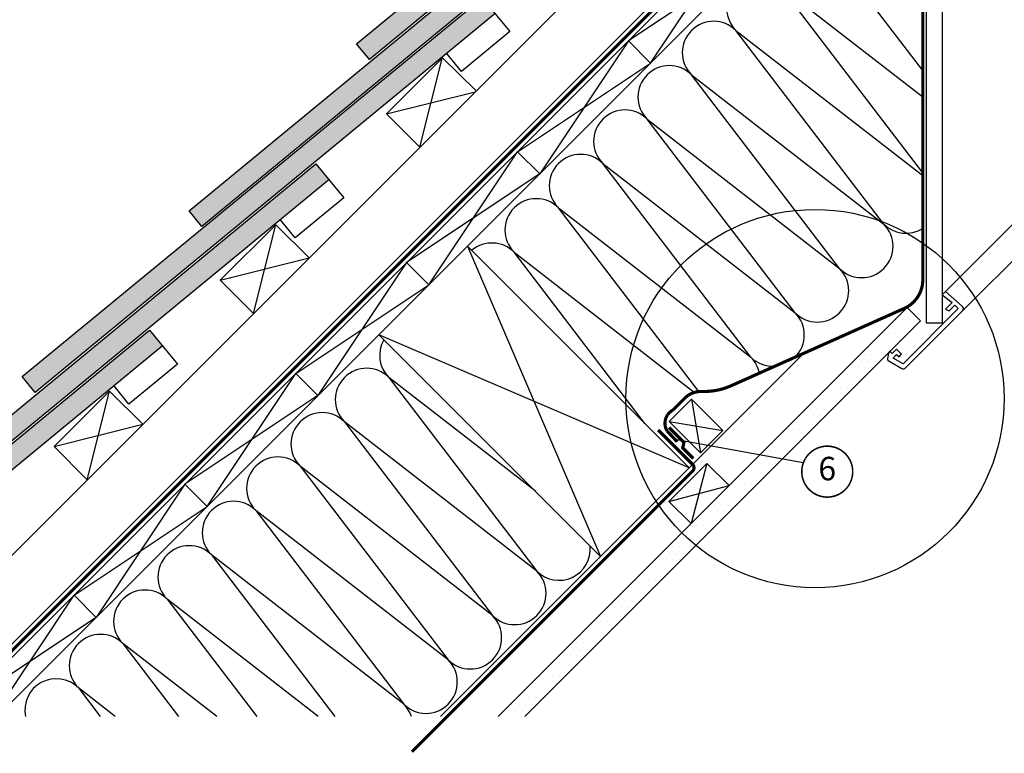
# Model space of a CAD drawing. Units: millimetres. Extents: x -71 to 4113, y -126 to 2514.
# Drawn here: x 245 to 873, y -38 to 430 of the extents above; entities that cross this region are included whole.
import ezdxf
from ezdxf.enums import TextEntityAlignment as Align

# ---------------------------------------------------------------- set-up
doc = ezdxf.new("R2010")
doc.units = ezdxf.units.MM
doc.header["$LTSCALE"] = 20
doc.header["$MEASUREMENT"] = 0
doc.linetypes.add('AUSGEZOGEN', pattern=[0])
doc.linetypes.add('VERDECKT2', pattern=[0.1875, 0.125, -0.0625])
for name, color, linetype in [('VELUX-1_10', 1, 'Continuous'), ('VELUX-1_5', 1, 'Continuous'), ('VELUX-DACH', 7, 'Continuous'), ('VELUX-DACHEINDECKUNG', 8, 'AUSGEZOGEN'), ('VELUX-DACHSCHRAFFUR', 8, 'Continuous'), ('VELUX-EINDECKRAHMEN', 4, 'Continuous'), ('VELUX-F-1_10', 1, 'Continuous'), ('VELUX-F-1_5', 1, 'Continuous'), ('VELUX-INNENFUTTER', 109, 'Continuous')]:
    doc.layers.add(name, color=color, linetype=linetype)
doc.styles.add('Verdana', font='verdana.ttf')

# ---------------------------------------------------------------- blocks, each defined once
blk = doc.blocks.new('Biber_Doppel_o')
at = {"layer": 'VELUX-DACHSCHRAFFUR'}
blk.add_hatch(color=256, dxfattribs=at).paths.add_polyline_path([(-288.9184983487999, -181.7499447361422), (-280.649481485189, -191.781064320184), (12.56786020214486, 49.92865938536806), (4.29884333853488, 59.95977896940849)])
at = {"layer": 'VELUX-DACHEINDECKUNG'}
blk.add_lwpolyline([(12.56786020214395, 49.92865938536715), (-280.649481485189, -191.781064320184), (-288.9184983487999, -181.7499447361422), (4.29884333853488, 59.95977896940849), (22.10903350631133, 38.35429063455058), (-8.755949829197107, 12.91116182343967), (-18.29712313336449, 24.48553057425534)], dxfattribs=at)
blk = doc.blocks.new('Biber_Doppel_u')
at = {"layer": 'VELUX-DACHSCHRAFFUR'}
blk.add_hatch(color=256, dxfattribs=at).paths.add_polyline_path([(94.8274337635321, 96.95411752880455), (86.55841689992212, 106.985237112845), (-160.6651663854359, -96.8101580214568), (-152.396149521825, -106.8412776054986)])
at = {"layer": 'VELUX-DACHEINDECKUNG'}
blk.add_lwpolyline([(94.8274337635321, 96.95411752880455), (-152.396149521825, -106.8412776054986), (-160.6651663854359, -96.8101580214568), (86.55841689992212, 106.985237112845)], dxfattribs=at)
blk.add_blockref('Biber_Doppel_o', (21.46482850411735, -21.46482850411849), dxfattribs=at)

msp = doc.modelspace()

# ---------------------------------------------------------------- hatches: boundary and pattern name
at = {"layer": 'VELUX-DACHSCHRAFFUR'}
h = msp.add_hatch(dxfattribs=at)
h.set_pattern_fill('DOTS', color=256, scale=70)
h.set_pattern_definition([(0, (20.89287617155651, -15.07295488229738), (2.1875, 4.375), [0, -4.375])])
edge = h.paths.add_edge_path()
edge.add_line((811.1301246089242, 246.4934438714042), (819.6154059831629, 238.0081624971651))
edge.add_line((811.1301246089242, 246.4934438714042), (550.360717946191, -14.27596279133013))
edge.add_line((819.6154059831629, 238.0081624971649), (567.3312806946683, -14.27596279132968))

# ---------------------------------------------------------------- linework, layer by layer
at = {"layer": 'VELUX-1_10', "color": 7}
msp.add_circle((752.4415934981494, 188.4912458886124), 120.626670396033, dxfattribs=at)
at = {"layer": 'VELUX-1_5'}
msp.add_line((744.9523493013812, 147.4336913793313), (661.9993640332823, 162.5957647879272), dxfattribs=at)
at = {"layer": 'VELUX-1_5', "const_width": 1}
msp.add_lwpolyline([(746.3680482808436, 150.3779133401122, -680.2406413038243), (746.3184334624129, 150.2962495321794, 1.773395182032496)], format="xyb", dxfattribs=at)
at = {"layer": 'VELUX-DACH', "color": 7, "linetype": 'AUSGEZOGEN'}
for p, q in [((770.5714062523575, 562.3165432328544), (193.9789002281736, -14.27596279132922)), ((774.8140469394743, 558.0739025457324), (202.4641816024109, -14.27596279132968)), ((788.9561825632086, 543.9317669220013), (230.748452849873, -14.27596279133013)), ((693.5985039579987, 168.1129086549892), (679.4563683342681, 153.9707730312577))]:
    msp.add_line(p, q, dxfattribs=at)
at = {"layer": 'VELUX-DACH'}
for p, q in [((624.1672607233345, 472.4809401987554), (137.4103577332421, -14.27596279132968)), ((633.3926907021623, 416.6525463084304), (647.5348263258948, 402.510410684697)), ((479.2019982275519, 370.1024242774624), (514.8433932711337, 405.7438193210414)), ((514.8433932711337, 405.7438193210414), (536.0144207468234, 385.0613402866707)), ((479.2019982275519, 370.1024242774624), (500.4152016631492, 348.8892208418652)), ((562.6820125835047, 345.9418681897773), (576.8241482072381, 331.799732566044)), ((373.1359810495701, 264.0364070994788), (408.491320108898, 299.3917461588067)), ((408.4913201088971, 299.3917461588076), (429.7045235444944, 278.1785427232103)), ((530.8227142421965, 285.7982986009848), (672.2440704795067, 144.3769423636751)), ((491.971334464849, 275.2311900711243), (506.1134700885823, 261.0890544473909)), ((373.1359810495701, 264.0364070994797), (394.3491844851665, 242.8232036638833)), ((811.1301246089242, 246.4934438714042), (550.360717946191, -14.27596279133013)), ((811.1301246089242, 246.4934438714042), (819.6154059831629, 238.0081624971651)), ((819.6154059831629, 238.0081624971649), (567.3312806946683, -14.27596279132968)), ((474.2541717472723, 229.2297561060624), (615.6755279845806, 87.80839986875313)), ((421.2606563461932, 204.5205119524712), (435.4027919699247, 190.3783763287379)), ((267.0699638715882, 157.9703899214969), (302.4253029309161, 193.3257289808248)), ((302.4253029309152, 193.3257289808257), (323.6385063665125, 172.1125255452284)), ((267.0699638715882, 157.9703899214987), (288.2831673071846, 136.757186485901)), ((683.4626911807227, 147.1102816906628), (697.6048268044542, 132.9681460669326)), ((350.5499782275356, 133.8098338338186), (364.6921138512689, 119.6676982100853)), ((659.2728616760905, 122.9204521860302), (673.4149972998212, 108.7783165623005)), ((279.8393001088798, 63.09915571516558), (293.9814357326122, 48.95702009143224))]:
    msp.add_line(p, q, dxfattribs=at)
at = {"layer": 'VELUX-DACH', "linetype": 'AUSGEZOGEN'}
for p, q in [((745.2218739108472, 217.3547457950179), (513.5911653244834, -14.27596279133013)), ((683.4626911807227, 147.1102816906628), (659.2728616760905, 122.9204521860302))]:
    msp.add_line(p, q, dxfattribs=at)
at = {"layer": 'VELUX-DACH', "color": 7}
for p, q in [((673.648591494401, 188.062821118586), (659.5064558706713, 173.9206854948553)), ((693.5985039579987, 168.1129086549892), (673.648591494401, 188.062821118586)), ((679.4563683342681, 153.9707730312577), (659.5064558706713, 173.9206854948553))]:
    msp.add_line(p, q, dxfattribs=at)
at = {"layer": 'VELUX-DACH', "color": 3, "linetype": 'VERDECKT2'}
msp.add_lwpolyline([(780.7740629841896, 620.9815868501373, 2, 2, 0), (773.2464284358434, 613.4539523017911, 2, 2, 0), (779.4301918265787, 604.6226229411466, 2, 2, 0.04366096072736048), (781.1108715276664, 602.6196670140625, 2, 2, 0), (816.7873132707305, 566.9432303470214, 2, 2, -0.1989126414944053), (821.1807123074746, 556.3366131208566, 2, 2, 0), (821.1804887349417, 329.0334902048426, 2, 2, 0), (821.1804608918213, 264.2649233658516, 2, 2, -0.2958486620894876), (809.3396935330121, 246.0049505093997, 2, 2, 0), (698.524948803873, 196.4888387549652, 2, 2, -0.1125888276925427), (680.5030049002953, 193.0450911175415, 2, 2, 0.2100076302061945), (669.2575987406685, 188.6653014217873, 2, 2, 0), (661.7007860754779, 181.1084888151915, 2, 2, 0.4248187850335152), (658.08889534733, 167.8218813660669, 2, 2, 0), (664.5193339254697, 160.919010516348, 0, 0, 0)], format="xyseb", dxfattribs=at)
at = {"layer": 'VELUX-DACH', "color": 3, "linetype": 'VERDECKT2', "const_width": 2}
for points in [[(710.849510192691, 604.9212743183746), (718.6235196116813, 612.6952837392346, -0.414213561807725), (722.8661602947095, 612.6952837433312), (766.9584057541051, 568.6030380176585, -0.4142135612873734), (766.958405725497, 554.460902405671), (201.9853652508255, -10.5121382048776)], [(652.3619626710702, 168.50169082881), (674.3653908230713, 146.4982627121, -0.4142135625971523), (674.3653908246943, 142.2556220233579), (495.3423951870209, -36.76737361592708)]]:
    msp.add_lwpolyline(points, format="xyb", dxfattribs=at)
at = {"layer": 'VELUX-DACH'}
for points in [[(811.1301246089242, 246.4934438714042), (550.360717946191, -14.27596279133013)], [(811.1301246089242, 246.4934438714042), (819.6154059831629, 238.0081624971651)], [(819.6154059831629, 238.0081624971649), (567.3312806946683, -14.27596279132968)]]:
    msp.add_lwpolyline(points, dxfattribs=at)
at = {"layer": 'VELUX-DACH', "color": 3, "linetype": 'VERDECKT2', "const_width": 2}
msp.add_lwpolyline([(659.2840611990855, 170.064873735979), (668.885446738323, 160.4634881357953), (668.013331389337, 157.0929627976649), (674.8683245057823, 150.2379696812197)], dxfattribs=at)
at = {"layer": 'VELUX-DACHSCHRAFFUR'}
for p, q in [((647.5348263258948, 402.510410684697), (704.103368820819, 487.3632244270834)), ((821.1805564017754, 397.8294304808096), (758.5137457574365, 479.8453841591715)), ((718.2455044445514, 473.2210888033501), (633.392690702166, 416.6525463084267)), ((821.1804921719586, 332.5278579100968), (730.2294745099562, 451.5611129117301)), ((730.2294745099753, 451.5611129117103), (821.1805397978587, 380.9484565429757)), ((796.3204562251744, 299.7620768982656), (701.9452032624654, 423.2768416643016)), ((701.9452032624949, 423.2768416642689), (821.1804903788802, 330.7048599120287)), ((633.392690702166, 416.6525463084267), (576.8241482072381, 331.799732566044)), ((500.4152016631492, 348.8892208418652), (514.5573372868798, 405.4577633367894)), ((562.6820125835111, 345.9418681897719), (647.5348263258948, 402.510410684697)), ((673.6609320150042, 394.9925704168404), (796.3204562251744, 299.7620768982656)), ((768.0361849777132, 271.4778056508035), (673.6609320150042, 394.9925704168404)), ((479.2019982275528, 370.1024242774624), (535.7705407224762, 384.2445599011921)), ((645.3766607675411, 366.7082991693774), (768.0361849777132, 271.4778056508035)), ((739.751913730252, 243.1935344033423), (645.3766607675411, 366.7082991693774)), ((506.1134700885823, 261.0890544473909), (562.6820125835111, 345.9418681897719)), ((617.0923895200808, 338.4240279219143), (739.751913730252, 243.1935344033423)), ((711.4676424827967, 214.9092631558765), (617.0923895200858, 338.4240279219117)), ((576.8241482072381, 331.799732566044), (491.9713344648562, 275.231190071117)), ((588.8081182726255, 310.1397566744486), (711.4676424827967, 214.9092631558765)), ((678.3277802116962, 192.9798059540184), (588.808118272623, 310.1397566744516)), ((394.3491844851665, 242.8232036638833), (408.491320108898, 299.3917461588067)), ((530.8227142421965, 285.7982986009848), (615.6755279845806, 87.80839986875313)), ((373.135981049571, 264.0364070994797), (429.7045235444944, 278.1785427232094)), ((560.5238470251627, 281.8554854269885), (675.6679757822842, 192.4598002740094)), ((643.9483033234562, 172.6727095197253), (560.5238470251422, 281.8554854270067)), ((491.9713344648562, 275.231190071117), (435.4027919699247, 190.3783763287379)), ((421.2606563462014, 204.520511952463), (506.1134700885823, 261.0890544473909)), ((672.2440704795031, 144.3769423636788), (474.2541717472723, 229.2297561060606)), ((364.6921138512689, 119.6676982100853), (421.2606563462014, 204.520511952463)), ((480.6207807510759, 201.9524191529122), (574.9960337137868, 78.4376543868766)), ((574.1311920373437, 129.35273581599), (480.6207807510759, 201.9524191529122)), ((288.2831673071846, 136.757186485901), (302.4253029309161, 193.3257289808248)), ((435.4027919699247, 190.3783763287379), (350.5499782275465, 133.8098338338077)), ((673.648591494401, 188.062821118586), (679.4563683342681, 153.9707730312577)), ((267.0699638715892, 157.9703899214978), (323.6385063665125, 172.1125255452275)), ((452.3365095036129, 173.66814790545), (546.7117624663247, 50.15338313941447)), ((574.9960337137868, 78.4376543868766), (452.3365095036129, 173.66814790545)), ((659.5064558706713, 173.9206854948544), (693.5985039579987, 168.1129086549892)), ((424.0522382561526, 145.3838766579879), (518.4274912188635, 21.86911189195325)), ((546.7117624663247, 50.15338313941447), (424.0522382561526, 145.3838766579879)), ((683.4626911807227, 147.1102816906628), (673.4149972998212, 108.7783165623005)), ((350.5499782275465, 133.8098338338077), (293.981435732624, 48.95702009141951)), ((659.2728616760905, 122.9204521860302), (697.6048268044542, 132.9681460669326)), ((279.8393001088907, 63.09915571515376), (364.6921138512689, 119.6676982100853)), ((518.4274912188616, 21.86911189195325), (395.7679670086895, 117.0996054105281)), ((395.7679670086877, 117.0996054105285), (490.1432199713986, -6.415159355506148)), ((367.4836957612265, 88.81533416306593), (446.2537703086259, -14.27596279133013)), ((490.1432199713968, -6.415159355506148), (367.4836957612247, 88.81533416306866)), ((231.2881527014824, -9.727565395935926), (279.8393001088907, 63.09915571515376)), ((435.5529541633928, -14.27596279132968), (339.1994245137635, 60.5310629156038)), ((339.1994245137635, 60.5310629156038), (396.3580321332897, -14.27596279132968)), ((293.981435732624, 48.95702009141951), (205.9545575015482, -9.727565395935926)), ((370.8377549047341, -14.27596279132968), (310.9151532663032, 32.24679166814167)), ((310.9151532663032, 32.24679166814167), (346.4622939579554, -14.27596279132968)), ((306.1225556460963, -14.27596279133013), (282.6308820188328, 3.962520420689543)), ((282.6308820188328, 3.962520420689543), (296.566555782621, -14.27596279133013))]:
    msp.add_line(p, q, dxfattribs=at)
for centre, radius, start, end in [((716.0873388861933, 437.4189772880304), 20.00000000000016, 44.99999999999079, 225.0000000000967), ((687.8030676387339, 409.1347060405701), 19.99999999999984, 44.99999999999079, 224.9999999999908), ((659.5187963912726, 380.8504347931089), 20.00000000000016, 44.99999999999079, 224.9999999999908), ((631.2345251438105, 352.5661635456458), 19.99999999999984, 44.99999999999079, 224.9999999999908), ((602.9502538963447, 324.2818922981901), 20.00000000000016, 44.99999999999079, 224.9999999999908), ((574.6659826488781, 295.9976210507325), 20.00000000000016, 44.99999999999079, 224.9999999999908), ((782.1783206014447, 285.6199412745341), 19.99999999999984, 224.9999999999908, 44.99999999999079), ((810.4625918489355, 313.9042125219626), 19.99999999999984, 224.9999999999908, 302.404571220484), ((546.3817114014114, 267.7133498032749), 20.00000000000016, 44.99999999999079, 129.876324049762), ((753.8940493539835, 257.3356700270729), 20.00000000000016, 224.9999999999908, 44.99999999999079), ((725.609778106528, 229.0513987796041), 20.00000000000016, 315.0095401167533, 44.99999999999079), ((494.7629163748074, 216.0945547766437), 20.00000000000016, 150.1112529463859, 224.9999999999908), ((725.609778106528, 229.0513987796041), 20.00000000000016, 224.9999999999908, 273.1441636381213), ((697.3255068590588, 200.767127532149), 20.00000000000016, 11.38132758514546, 44.99999999999079), ((466.4786451273444, 187.8102835291816), 20.00000000000016, 44.99999999999079, 224.9999999999908), ((438.1943738798832, 159.5260122817194), 19.99999999999984, 44.99999999999079, 224.9999999999908), ((409.910102632422, 131.2417410342587), 20.00000000000016, 44.99999999999079, 224.9999999999908), ((381.6258313849589, 102.9574697867956), 19.99999999999984, 44.99999999999079, 224.9999999999908), ((353.3415601374977, 74.67319853933441), 20.00000000000016, 44.99999999999079, 224.9999999999908), ((589.1381693375174, 92.57979001060812), 20.00000000000016, 224.9999999999908, 5.312885999049217), ((560.8538980900553, 64.29551876314599), 20.00000000000016, 224.9999999999908, 44.99999999999079), ((325.0572888900365, 46.38892729187228), 19.99999999999984, 44.99999999999079, 224.9999999999908), ((532.5696268425913, 36.01124751568568), 20.00000000000016, 224.9999999999908, 44.99999999999079), ((296.7730176425753, 18.10465604441015), 19.99999999999984, 44.99999999999079, 224.9999999999908), ((504.2853555951265, 7.726976268226281), 20.00000000000016, 224.9999999999908, 44.99999999999079), ((268.488746395114, -10.17961520305107), 20.00000000000016, 44.99999999999079, 191.8188088249595), ((476.0010843476525, -20.55729497922425), 20.00000000000016, 18.30447505717672, 44.99999999999079)]:
    msp.add_arc(centre, radius, start, end, dxfattribs=at)
at = {"layer": 'VELUX-EINDECKRAHMEN'}
for points in [[(811.1301246089242, 246.4934438714042), (550.360717946191, -14.27596279133013)], [(811.1301246089242, 246.4934438714042), (819.6154059831629, 238.0081624971651)], [(819.6154059831629, 238.0081624971649), (567.3312806946683, -14.27596279132968)]]:
    msp.add_lwpolyline(points, dxfattribs=at)
at = {"layer": 'VELUX-F-1_10', "color": 7}
msp.add_circle((752.4415934981498, 188.4912458886131), 120.626670396033, dxfattribs=at)
at = {"layer": 'VELUX-F-1_5'}
msp.add_line((744.9523493013812, 147.433691379332), (661.9993640332823, 162.5957647879279), dxfattribs=at)
at = {"layer": 'VELUX-F-1_5', "const_width": 1}
msp.add_lwpolyline([(746.3680482808431, 150.3779133401129, -680.2406413038243), (746.3184334624129, 150.2962495321801, 1.773395182032496)], format="xyb", dxfattribs=at)
at = {"layer": 'VELUX-INNENFUTTER', "color": 53}
for p, q in [((1111.40467043393, 532.6102627733618), (835.6105770460126, 256.8161693854395)), ((1123.071925242841, 520.9430079644507), (846.5770137235868, 244.4480964451946))]:
    msp.add_line(p, q, dxfattribs=at)
at = {"layer": 'VELUX-INNENFUTTER'}
msp.add_lwpolyline([(823.468771647902, 236.543012517167), (823.4690647135722, 564.2903708690101), (773.867235049167, 613.8921934760988), (775.5288482099295, 616.7701962950209), (779.3429799494825, 620.5843280345748), (784.0141388775464, 617.8874328578818), (833.4690647135722, 568.4325064927411), (833.4688235702697, 236.543012517167)], close=True, dxfattribs=at)
msp.add_lwpolyline([(846.5770137235868, 244.4480964451946, 0.414213562373095), (846.5770137235868, 247.2765235699412), (835.6105770460126, 256.8161693854395), (833.4892629401838, 254.6948552796143), (839.8595212923228, 249.7513822048791), (835.6105875827234, 245.5024484952824), (838.0917454885184, 244.4480758668901), (841.6272865594128, 247.9836169377872), (843.7485795918165, 245.8623239053854), (808.6331063473262, 210.7468506608943), (802.3571034292654, 214.3702995210729), (804.4978893791013, 216.5110854709123), (806.0358068078422, 215.2206121897811), (807.6798500011282, 216.864655383069), (804.4978893791013, 220.046616005096), (801.6694565223843, 217.218183148379), (800.2552190206006, 218.6324206501627), (799.3359751811549, 217.7131768107151), (798.5676235337487, 213.8791678073553, 0.321702689068306), (799.0481269171651, 212.8166402022812), (807.797644710332, 207.7651037491182, 0.3394542588633918), (810.2118582727053, 208.082940994314)], format="xyb", close=True, dxfattribs=at)

# ---------------------------------------------------------------- block references
at = {"layer": 'VELUX-DACHEINDECKUNG'}
for name, p in [('Biber_Doppel_u', (620.6233544648608, 511.5237805147722)), ('Biber_Doppel_o', (535.7705407224762, 384.2445599011921)), ('Biber_Doppel_o', (429.7045235444951, 278.1785427232095)), ('Biber_Doppel_o', (323.6385063665132, 172.1125255452277))]:
    msp.add_blockref(name, p, dxfattribs=at)

# ---------------------------------------------------------------- texts
at = {"layer": 'VELUX-1_5', "style": 'Verdana'}
msp.add_attdef('6', text='1', height=15, dxfattribs=at).set_placement((760.2309711286453, 141.8995956935523), align=Align.MIDDLE)
at = {"layer": 'VELUX-F-1_5', "style": 'Verdana'}
msp.add_attdef('6', text='1', height=15, dxfattribs=at).set_placement((760.2309711286453, 141.899595693553), align=Align.MIDDLE)

doc.saveas('drawing.dxf')
